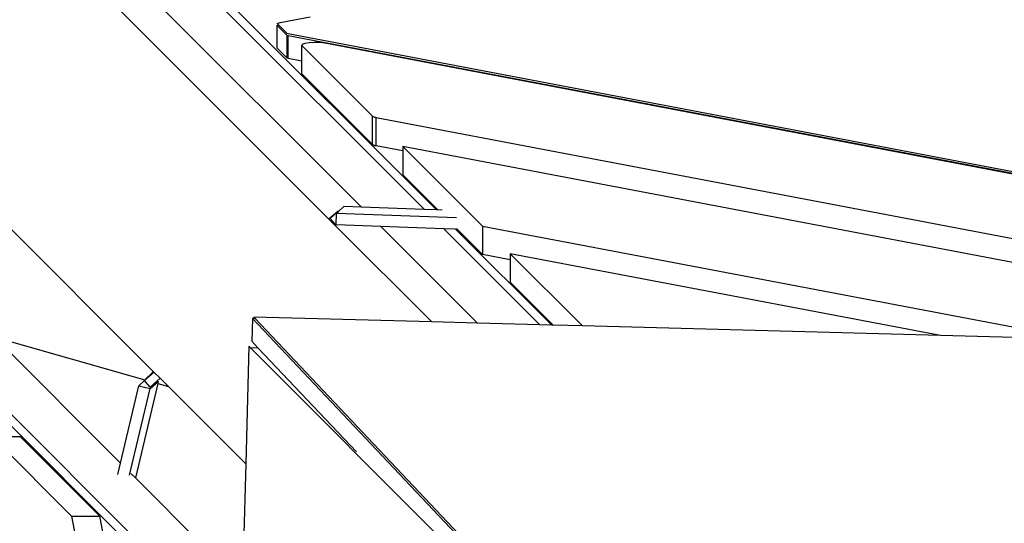
# Model space of a CAD drawing. Units: millimetres. Extents: x -177 to 1918, y -46 to 1120.
# Drawn here: x 1228 to 1279, y 285 to 311 of the extents above; entities that cross this region are included whole.
import ezdxf

# ---------------------------------------------------------------- set-up
doc = ezdxf.new("R2010")
doc.units = ezdxf.units.MM
doc.header["$LTSCALE"] = 45
doc.header["$PDSIZE"] = -1
doc.layers.add('VP-DIM', color=7, linetype='Continuous')
doc.layers.add('VP-HIC', color=6, linetype='Continuous')
doc.layers.add('VP-EQ', color=7, linetype='Continuous', true_color=0x8a3492)
doc.dimstyles.get("Standard").update_dxf_attribs({"dimtxt": 14, "dimasz": 15, "dimexe": 20, "dimexo": 50, "dimgap": 20, "dimtad": 0, "dimdec": 0, "dimzin": 0, "dimdsep": 46, "dimtxsty": 'Standard', "dimcen": -0.001, "dimadec": 0, "dimazin": 0, "dimtfac": 1, "dimtdec": 4, "dimtofl": 0, "dimtmove": 0, "dimatfit": 3, "dimfxl": 70, "dimfxlon": 1, "dimtolj": 1, "dimtzin": 0, "dimarcsym": 0})

# ---------------------------------------------------------------- blocks, each defined once
blk = doc.blocks.new('*D1404')
at = {"layer": 'Defpoints', "color": 0}
for p in [(715.926, 550.912), (1133.527, 111.508), (1798.726, 111.508)]:
    blk.add_point(p, dxfattribs=at)
at = {"layer": 'VP-DIM', "color": 0, "lineweight": -2}
for p, q in [((1728.726, 550.912), (1818.726, 550.912)), ((1798.726, 535.912), (1798.726, 368.284)), ((1798.726, 126.508), (1798.726, 290.951)), ((1728.726, 111.508), (1818.726, 111.508))]:
    blk.add_line(p, q, dxfattribs=at)
at = {"layer": 'VP-DIM', "color": 0}
for points in [[(1801.226, 535.912), (1796.226, 535.912), (1798.726, 550.912)], [(1796.226, 126.508), (1801.226, 126.508), (1798.726, 111.508)]]:
    blk.add_solid(points, dxfattribs=at)
at = {"layer": 'VP-DIM', "color": 0, "insert": (1798.726, 329.618), "char_height": 14, "attachment_point": 5, "rotation": 90}
blk.add_mtext('\\A1;445', dxfattribs=at)
blk = doc.blocks.new('2600_')
at = {"color": 0}
for p, q in [((1033.562, 319.235), (1070.563, 282.233)), ((1035.957, 319.148), (1072.23, 282.867)), ((1075.491, 282.747), (1039.11, 319.135)), ((1039.405, 319.44), (1076.113, 282.724)), ((1068.041, 292.405), (1069.587, 292.699)), ((1067.882, 292.351), (1068.041, 292.405)), ((1067.956, 292.278), (1067.882, 292.351)), ((1067.882, 292.253), (1067.956, 292.278)), ((1068.399, 291.737), (1067.882, 292.253)), ((1067.882, 291.075), (1067.882, 292.253)), ((1068.399, 291.835), (1067.956, 292.278)), ((1068.454, 291.815), (1068.399, 291.835)), ((1068.454, 291.717), (1068.399, 291.737)), ((1068.399, 290.559), (1068.399, 291.737)), ((1125.618, 280.945), (1068.454, 291.815)), ((1125.618, 280.847), (1068.454, 291.717)), ((1068.454, 290.539), (1068.454, 291.717)), ((1068.399, 290.559), (1067.882, 291.075)), ((1069.18, 291.272), (1069.166, 291.216)), ((1069.166, 291.216), (1072.82, 287.562)), ((1069.166, 290.404), (1069.166, 291.216)), ((1069.311, 291.322), (1069.18, 291.272)), ((1069.535, 291.358), (1069.311, 291.322)), ((1069.815, 291.373), (1069.535, 291.358)), ((1070.103, 291.365), (1069.815, 291.373)), ((1070.348, 291.335), (1070.103, 291.365)), ((1125.397, 280.866), (1070.348, 291.335)), ((1068.454, 290.539), (1068.399, 290.559)), ((1069.166, 290.404), (1068.454, 290.539)), ((1069.166, 289.743), (1069.166, 290.404)), ((1072.82, 286.09), (1069.166, 289.743)), ((1047.854, 287.972), (1061.492, 274.334)), ((1072.82, 287.562), (1072.837, 287.55)), ((1072.82, 286.09), (1072.82, 287.562)), ((1072.837, 287.55), (1072.86, 287.537)), ((1072.86, 287.537), (1072.89, 287.525)), ((1072.89, 287.525), (1072.926, 287.514)), ((1072.926, 287.514), (1072.966, 287.503)), ((1072.966, 287.503), (1073.013, 287.493)), ((1073.013, 287.493), (1121.922, 278.192)), ((1073.013, 286.021), (1073.013, 287.493)), ((1072.82, 286.09), (1072.837, 286.077)), ((1072.837, 286.077), (1072.86, 286.064)), ((1072.89, 286.052), (1072.86, 286.064)), ((1072.89, 286.052), (1072.926, 286.041)), ((1072.966, 286.03), (1072.926, 286.041)), ((1073.013, 286.021), (1072.966, 286.03)), ((1074.392, 285.758), (1073.013, 286.021)), ((1121.405, 277.05), (1074.392, 285.991)), ((1074.392, 285.991), (1078.511, 281.872)), ((1074.392, 285.991), (1074.392, 285.758)), ((1074.392, 285.758), (1074.392, 284.518)), ((1076.189, 282.722), (1074.392, 284.518)), ((1071.053, 282.624), (1071.362, 282.899)), ((1071.362, 282.899), (1072.23, 282.867)), ((1072.23, 282.867), (1075.491, 282.747)), ((1071.036, 282.645), (1070.563, 282.233)), ((1070.632, 282.255), (1071.036, 282.645)), ((1070.943, 282.526), (1070.916, 281.93)), ((1070.943, 282.526), (1071.053, 282.624)), ((1077.165, 282.3), (1070.943, 282.526)), ((1071.053, 282.624), (1071.036, 282.645)), ((1075.491, 282.747), (1076.113, 282.724)), ((1076.113, 282.724), (1076.189, 282.722)), ((1076.189, 282.722), (1076.43, 282.713)), ((1070.563, 282.233), (1070.583, 282.213)), ((1070.583, 282.213), (1070.632, 282.255)), ((1070.583, 282.213), (1070.905, 281.891)), ((1070.916, 281.93), (1070.632, 282.255)), ((1070.905, 281.891), (1070.931, 281.913)), ((1070.905, 281.891), (1075.887, 276.91)), ((1070.931, 281.913), (1070.916, 281.93)), ((1070.947, 281.929), (1070.916, 281.93)), ((1070.931, 281.913), (1070.947, 281.929)), ((1073.252, 281.845), (1070.947, 281.929)), ((1073.252, 281.845), (1078.249, 276.846)), ((1076.511, 281.727), (1073.252, 281.845)), ((1078.511, 281.872), (1109.315, 276.015)), ((1078.511, 281.872), (1078.511, 280.4)), ((1081.476, 276.76), (1076.511, 281.727)), ((1077.075, 281.706), (1076.511, 281.727)), ((1077.103, 281.735), (1082.093, 276.743)), ((1078.511, 280.4), (1077.174, 281.737)), ((1079.943, 280.128), (1078.511, 280.4)), ((1102.219, 276.205), (1079.943, 280.441)), ((1079.943, 280.441), (1083.684, 276.701)), ((1079.943, 280.441), (1079.943, 280.128)), ((1079.943, 280.128), (1079.943, 278.968)), ((1082.171, 276.741), (1079.943, 278.968)), ((1066.011, 260.242), (1048.345, 277.904)), ((1048.328, 277.321), (1065.996, 259.657)), ((1066.604, 277.086), (1066.573, 275.909)), ((1066.745, 277.082), (1066.604, 277.086)), ((1066.604, 277.086), (1094.711, 247.38)), ((1066.675, 277.156), (1066.745, 277.082)), ((1075.887, 276.91), (1066.675, 277.156)), ((1066.745, 277.082), (1096.179, 245.974)), ((1078.249, 276.846), (1075.887, 276.91)), ((1081.476, 276.76), (1078.249, 276.846)), ((1082.093, 276.743), (1081.476, 276.76)), ((1082.171, 276.741), (1082.093, 276.743)), ((1083.684, 276.701), (1082.171, 276.741)), ((1102.219, 276.205), (1083.684, 276.701)), ((1109.315, 276.015), (1102.219, 276.205)), ((1053.271, 276.121), (1061.047, 273.909)), ((1053.271, 276.121), (1059.788, 269.605)), ((1066.424, 275.65), (1066.261, 269.565)), ((1066.495, 275.579), (1066.424, 275.65)), ((1066.573, 275.909), (1066.895, 275.568)), ((1066.495, 275.579), (1066.895, 275.568)), ((1100.217, 241.857), (1066.495, 275.579)), ((1066.895, 275.568), (1071.986, 270.188)), ((1061.047, 273.909), (1061.512, 274.314)), ((1061.421, 274.272), (1061.047, 273.909)), ((1061.492, 274.334), (1061.421, 274.272)), ((1061.492, 274.334), (1061.512, 274.314)), ((1061.834, 273.992), (1061.512, 274.314)), ((1059.788, 269.605), (1060.736, 273.61)), ((1061.704, 273.722), (1060.548, 268.845)), ((1060.736, 273.61), (1061.028, 273.871)), ((1060.736, 273.61), (1061.314, 273.458)), ((1061.047, 273.909), (1061.017, 273.883)), ((1061.028, 273.871), (1061.017, 273.883)), ((1061.316, 273.54), (1061.028, 273.871)), ((1061.314, 273.458), (1061.73, 273.828)), ((1061.316, 273.54), (1061.666, 273.845)), ((1061.666, 273.845), (1061.834, 273.992)), ((1061.666, 273.845), (1061.73, 273.828)), ((1061.73, 273.828), (1061.704, 273.722)), ((1061.704, 273.722), (1062.262, 273.564)), ((1061.834, 273.992), (1062.262, 273.564)), ((1060.253, 268.977), (1061.314, 273.458)), ((1062.262, 273.564), (1066.261, 269.565)), ((1053.121, 270.985), (1057.239, 266.866)), ((1053.353, 270.985), (1054.593, 270.985)), ((1058.712, 266.866), (1054.593, 270.985)), ((1059.648, 269.014), (1059.788, 269.605)), ((1066.261, 269.565), (1066.093, 263.301)), ((1060.32, 269.072), (1060.548, 268.845)), ((1060.548, 268.845), (1066.093, 263.301)), ((1057.239, 266.866), (1064.735, 227.448)), ((1057.239, 266.866), (1058.712, 266.866)), ((1058.984, 265.434), (1058.712, 266.866))]:
    blk.add_line(p, q, dxfattribs=at)
blk = doc.blocks.new('2600_2D')
at = {"layer": 'VP-EQ', "color": 0}
blk.add_blockref('2600_', (173.518, 18.265), dxfattribs=at)
blk = doc.blocks.new('*D1416')
at = {"layer": 'Defpoints', "color": 0}
for p in [(481.495, 1100.328), (481.495, 538.969), (1575.676, 260.13)]:
    blk.add_point(p, dxfattribs=at)
at = {"layer": 'VP-DIM', "color": 0, "lineweight": -2}
for p, q in [((481.495, 1030.328), (481.495, 1120.328)), ((1575.676, 1030.328), (1575.676, 1120.328)), ((496.495, 1100.328), (1004.236, 1100.328)), ((1560.676, 1100.328), (1088.57, 1100.328))]:
    blk.add_line(p, q, dxfattribs=at)
at = {"layer": 'VP-DIM', "color": 0}
for points in [[(496.495, 1102.828), (496.495, 1097.828), (481.495, 1100.328)], [(1560.676, 1097.828), (1560.676, 1102.828), (1575.676, 1100.328)]]:
    blk.add_solid(points, dxfattribs=at)
at = {"layer": 'VP-DIM', "color": 0, "insert": (1046.403, 1100.328), "char_height": 14, "attachment_point": 5}
blk.add_mtext('\\A1;1094', dxfattribs=at)
blk = doc.blocks.new('*D1417')
at = {"layer": 'Defpoints', "color": 0}
for p in [(627.629, 712.179), (1897.676, 712.179), (1274.814, -46.329)]:
    blk.add_point(p, dxfattribs=at)
at = {"layer": 'VP-DIM', "color": 0, "lineweight": -2}
for p, q in [((1827.676, 712.179), (1917.676, 712.179)), ((1897.676, 697.179), (1897.676, 375.434)), ((1897.676, -31.329), (1897.676, 298.1)), ((1827.676, -46.329), (1917.676, -46.329))]:
    blk.add_line(p, q, dxfattribs=at)
at = {"layer": 'VP-DIM', "color": 0}
for points in [[(1900.176, 697.179), (1895.176, 697.179), (1897.676, 712.179)], [(1895.176, -31.329), (1900.176, -31.329), (1897.676, -46.329)]]:
    blk.add_solid(points, dxfattribs=at)
at = {"layer": 'VP-DIM', "color": 0, "insert": (1897.676, 336.767), "char_height": 14, "attachment_point": 5, "rotation": 90}
blk.add_mtext('\\A1;759', dxfattribs=at)

msp = doc.modelspace()

# ---------------------------------------------------------------- linework, layer by layer
at = {"layer": 'VP-EQ', "color": 0}
msp.add_circle((1274.082, 259.901), 197.537, dxfattribs=at)
at = {"layer": 'VP-HIC', "color": 3}
msp.add_circle((1274.082, 259.901), 197.537, dxfattribs=at)

# ---------------------------------------------------------------- block references
at = {"layer": 'VP-EQ', "color": 0}
msp.add_blockref('2600_2D', (0, 0), dxfattribs=at)

# ---------------------------------------------------------------- dimensions: what is measured, and where the dimension line sits
at = {"layer": 'VP-DIM', "color": 0}
dim = msp.add_linear_dim(base=(481.495, 1100.328), p1=(1575.676, 260.13), p2=(481.495, 538.969), dimstyle='Standard', dxfattribs=at)
dim.commit()
dim.dimension.update_dxf_attribs({"geometry": '*D1416', "text_midpoint": (1046.403, 1100.328), "dimtype": 160})
dim = msp.add_linear_dim(base=(1897.676, 712.179), p1=(1274.814, -46.329), p2=(627.629, 712.179), angle=90, dimstyle='Standard', dxfattribs=at)
dim.commit()
dim.dimension.update_dxf_attribs({"geometry": '*D1417', "text_midpoint": (1897.676, 336.767), "dimtype": 160})
dim = msp.add_linear_dim(base=(1798.726, 111.508), p1=(715.926, 550.912), p2=(1133.527, 111.508), angle=90, text='445', dimstyle='Standard', dxfattribs=at)
dim.commit()
dim.dimension.update_dxf_attribs({"geometry": '*D1404', "text_midpoint": (1798.726, 329.618), "dimtype": 160})

doc.saveas('drawing.dxf')
